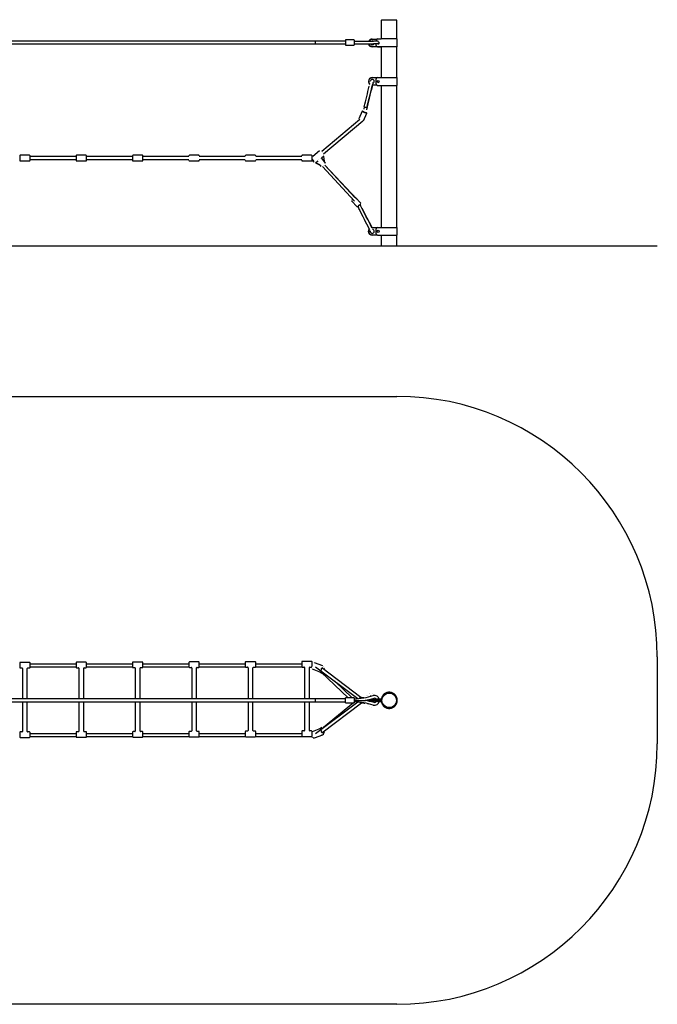
# Model space of a CAD drawing. Units: millimetres. Extents: x -2940 to 3360, y -1602 to 4067.
# Drawn here: x -314 to 3360, y -1602 to 4067 of the extents above; entities that cross this region are included whole.
import ezdxf

# ---------------------------------------------------------------- set-up
doc = ezdxf.new("R2010")
doc.units = ezdxf.units.MM
pattern_1 = [(45, (0, 0), (-2.1213203, 2.1213203), [])]

# ---------------------------------------------------------------- blocks, each defined once
blk = doc.blocks.new('2D_pro_DWG')
h = blk.add_hatch()
h.set_pattern_fill('_USER', scale=3, angle=45, style=0, pattern_type=0)
h.set_pattern_definition(pattern_1)
h.paths.add_polyline_path([(1860, 2763), (3360, 2763), (1860, 2763), (3360, 2763), (1860, 2763), (-1440, 2763), (1860, 2763), (-1440, 2763), (-2940, 2763), (-1440, 2763)], flags=0)
h = blk.add_hatch()
h.set_pattern_fill('_USER', scale=3, angle=45, style=0, pattern_type=0)
h.set_pattern_definition(pattern_1)
h.paths.add_polyline_path([(1856, 2763), (1775, 2763)], flags=0)
h.paths.add_polyline_path([(1860, 2763), (1771, 2763)], flags=0)
at = {"color": 7, "linetype": 'Continuous'}
for p, q in [((1771, 3956), (1771, 4064)), ((1860, 4064), (1771, 4064)), ((1773.5, 4064), (1773.5, 4067)), ((1773.5, 4067), (1857.5, 4067)), ((1857.5, 4064), (1857.5, 4067)), ((1860, 3956), (1860, 4064)), ((1563.5, 3944), (-1103.6, 3944)), ((-1103.6, 3928), (1563.5, 3928)), ((1563.5, 3944), (1390.4, 3944)), ((1390.4, 3928), (1390.4, 3944)), ((1390.4, 3928), (1563.5, 3928)), ((1563.5, 3950), (1563.5, 3922)), ((1612.5, 3951), (1564.5, 3951)), ((1564.5, 3921), (1612.5, 3921)), ((1613.5, 3950), (1613.5, 3922)), ((1613.5, 3944), (1725.8, 3944)), ((1613.5, 3928), (1725.8, 3928)), ((1717.8, 3955.5), (1745.2, 3955.5)), ((1742.2, 3953.5), (1717.8, 3953.5)), ((1717.8, 3912.5), (1743.3, 3912.5)), ((1751.3, 3944), (1725.8, 3944)), ((1751.3, 3928), (1725.8, 3928)), ((1740, 3944), (1740, 3948)), ((1740, 3919), (1740, 3928)), ((1748, 3956), (1768.7, 3956)), ((1768.7, 3956), (1769.7, 3956)), ((1862, 3956), (1769.7, 3956)), ((1862, 3911), (1862, 3956)), ((1770.3, 3910.5), (1717.8, 3910.5)), ((1748, 3911), (1768.7, 3911)), ((1768.7, 3911), (1769.7, 3911)), ((1862, 3911), (1769.7, 3911)), ((1770.3, 3911), (1770.3, 3910.5)), ((1771, 3734), (1771, 3911)), ((1860, 3734), (1860, 3911)), ((1717.8, 3734.5), (1770.3, 3734.5)), ((1743.3, 3732.5), (1717.8, 3732.5)), ((1745.2, 3689.5), (1718, 3689.5)), ((1718.5, 3691.5), (1742.2, 3691.5)), ((1740, 3697), (1740, 3726)), ((1748, 3734), (1768.7, 3734)), ((1748, 3689), (1768.7, 3689)), ((1769.7, 3734), (1768.7, 3734)), ((1769.7, 3689), (1768.7, 3689)), ((1769.7, 3734), (1862, 3734)), ((1769.7, 3689), (1862, 3689)), ((1770.3, 3734.5), (1770.3, 3734)), ((1771, 2871), (1771, 3689)), ((1860, 2871), (1860, 3689)), ((1862, 3689), (1862, 3734)), ((1658.9, 3540.3), (1639.7, 3496.4)), ((1667.2, 3484.4), (1686.4, 3528.3)), ((1671.7, 3565.2), (1668.6, 3552)), ((1672.1, 3566.8), (1671.7, 3565.2)), ((1646.4, 3491.6), (1426.8, 3307.3)), ((1646.4, 3491.6), (1426.8, 3307.3)), ((1437, 3294.9), (1663, 3484.6)), ((1437, 3294.9), (1663, 3484.6)), ((1413.4, 3312), (1374.7, 3278.5)), ((-313.6, 3283.5), (-313.6, 3257.5)), ((-256.6, 3286.5), (-310.6, 3286.5)), ((-310.6, 3254.5), (-256.6, 3254.5)), ((-253.6, 3257.5), (-253.6, 3283.5)), ((11.4, 3278.5), (-253.6, 3278.5)), ((-253.6, 3262.5), (11.4, 3262.5)), ((11.4, 3283.5), (11.4, 3257.5)), ((68.4, 3286.5), (14.4, 3286.5)), ((14.4, 3254.5), (68.4, 3254.5)), ((71.4, 3257.5), (71.4, 3283.5)), ((336.4, 3278.5), (71.4, 3278.5)), ((71.4, 3262.5), (336.4, 3262.5)), ((336.4, 3283.5), (336.4, 3257.5)), ((393.4, 3286.5), (339.4, 3286.5)), ((339.4, 3254.5), (393.4, 3254.5)), ((396.4, 3257.5), (396.4, 3283.5)), ((661.4, 3278.5), (396.4, 3278.5)), ((396.4, 3262.5), (661.4, 3262.5)), ((718.4, 3286.5), (664.4, 3286.5)), ((664.4, 3254.5), (718.4, 3254.5)), ((986.4, 3278.5), (721.4, 3278.5)), ((721.4, 3262.5), (986.4, 3262.5)), ((1043.4, 3286.5), (989.4, 3286.5)), ((989.4, 3254.5), (1043.4, 3254.5)), ((1311.4, 3278.5), (1046.4, 3278.5)), ((1046.4, 3262.5), (1311.4, 3262.5)), ((1368.4, 3286.5), (1314.4, 3286.5)), ((1314.4, 3254.5), (1368.4, 3254.5)), ((1371.4, 3257.5), (1371.4, 3283.5)), ((1391, 3242.4), (1404.1, 3253.7)), ((1391.5, 3242.4), (1412.9, 3230.9)), ((1414.9, 3230.5), (1393.5, 3242)), ((1425.2, 3272), (1438.3, 3283.3)), ((1443.6, 3246.6), (1425.4, 3272.2)), ((1436.3, 3279.1), (1441.4, 3253.4)), ((1447.6, 3240.9), (1443.6, 3246.6)), ((1417.5, 3228.1), (1421.5, 3222.4)), ((1430.3, 3221.3), (1616.2, 3022)), ((1430.3, 3221.3), (1616.2, 3022)), ((1617.3, 3044.3), (1443.9, 3230.2)), ((1627.9, 3032.9), (1443.9, 3230.2)), ((1597.8, 3023.8), (1631.1, 2989.3)), ((1652.7, 3010.1), (1619.4, 3044.6)), ((1635, 2991), (1637.5, 2986)), ((1643.7, 2974), (1644.5, 2972.5)), ((1651.7, 2993.4), (1647.1, 3002.3)), ((1717.5, 2871), (1748, 2871)), ((1742.7, 2869), (1717.5, 2869)), ((1740, 2834), (1740, 2863)), ((1748, 2871), (1768.7, 2871)), ((1769.7, 2871), (1768.7, 2871)), ((1769.7, 2871), (1862, 2871)), ((1862, 2826), (1862, 2871)), ((1717.5, 2828), (1742.7, 2828)), ((1748, 2826), (1717.5, 2826)), ((1748, 2826), (1768.7, 2826)), ((1769.7, 2826), (1768.7, 2826)), ((1769.7, 2826), (1862, 2826)), ((1771, 2764), (1771, 2826)), ((1860, 2764), (1860, 2826)), ((1860, 2764), (-1440, 2764)), ((3360, 2764), (1860, 2764)), ((3360, 2763), (3360, 2764)), ((-1440, 1898.5), (1860, 1898.5)), ((3360, 398.5), (3360, -101.5)), ((-313.6, 363.7), (-313.6, 350.7)), ((-313.6, 350.7), (-313.6, 337.7)), ((-256.6, 366.7), (-310.6, 366.7)), ((-253.6, 350.7), (-253.6, 363.7)), ((11.4, 356.5), (-253.6, 356.5)), ((-253.6, 337.7), (-253.6, 350.7)), ((-253.6, 340.5), (11.4, 340.5)), ((11.4, 364.8), (11.4, 351.8)), ((11.4, 351.8), (11.4, 338.8)), ((68.4, 367.8), (14.4, 367.8)), ((71.4, 351.8), (71.4, 364.8)), ((336.4, 356.5), (71.4, 356.5)), ((71.4, 338.8), (71.4, 351.8)), ((71.4, 340.5), (336.4, 340.5)), ((336.4, 365.9), (336.4, 352.9)), ((336.4, 352.9), (336.4, 339.9)), ((393.4, 368.9), (339.4, 368.9)), ((396.4, 352.9), (396.4, 365.9)), ((661.4, 356.5), (396.4, 356.5)), ((396.4, 339.9), (396.4, 352.9)), ((396.4, 340.5), (661.4, 340.5)), ((661.4, 367), (661.4, 354)), ((661.4, 354), (661.4, 341)), ((718.4, 370), (664.4, 370)), ((721.4, 354), (721.4, 367)), ((986.4, 356.5), (721.4, 356.5)), ((721.4, 341), (721.4, 354)), ((721.4, 340.5), (986.8, 340.5)), ((986.4, 368.1), (986.4, 355.1)), ((986.4, 355.1), (986.4, 342.1)), ((1043.4, 371.1), (989.4, 371.1)), ((1045.9, 340.5), (1313, 340.5)), ((1046.4, 355.1), (1046.4, 368.1)), ((1311.4, 356.5), (1046.4, 356.5)), ((1046.4, 342.1), (1046.4, 355.1)), ((1311.4, 369.2), (1311.4, 356.2)), ((1311.4, 356.2), (1311.4, 343.2)), ((1368.4, 372.2), (1314.4, 372.2)), ((1314.4, 340.2), (1324.4, 340.2)), ((1358.4, 340.2), (1368.4, 340.2)), ((1364.9, 340.5), (1369.7, 340.5)), ((1371.4, 356.2), (1371.4, 369.2)), ((1371.4, 343.2), (1371.4, 356.2)), ((1432.5, 346.7), (1385.3, 364.4)), ((1390.6, 342.1), (1634.1, 158.6)), ((-310.6, 334.7), (-300.6, 334.7)), ((-297.6, 331.7), (-297.6, 156.5)), ((-269.6, 156.5), (-269.6, 331.7)), ((-266.6, 334.7), (-256.6, 334.7)), ((14.4, 335.8), (24.4, 335.8)), ((27.4, 332.8), (27.4, 156.5)), ((55.4, 156.5), (55.4, 332.8)), ((58.4, 335.8), (68.4, 335.8)), ((339.4, 336.9), (349.4, 336.9)), ((352.4, 333.9), (352.4, 156.5)), ((380.4, 156.5), (380.4, 333.9)), ((383.4, 336.9), (393.4, 336.9)), ((664.4, 338), (674.4, 338)), ((677.4, 335), (677.4, 156.5)), ((705.4, 156.5), (705.4, 335)), ((708.4, 338), (718.4, 338)), ((989.4, 339.1), (999.4, 339.1)), ((1002.4, 336.1), (1002.4, 156.5)), ((1030.4, 156.5), (1030.4, 336.1)), ((1033.4, 339.1), (1043.4, 339.1)), ((1327.4, 337.2), (1327.4, 156.5)), ((1355.4, 156.5), (1355.4, 337.2)), ((1371.9, 328.9), (1419.2, 311.1)), ((1410.8, 314.2), (1426.5, 305.1)), ((1423.6, 310.6), (1578.1, 163.5)), ((1652.1, 165.1), (1426.9, 334.8)), ((1442.6, 332.7), (1439.7, 334.4)), ((1601.3, 163.5), (1501.5, 258.5)), ((1563.5, 156.5), (-1103.6, 156.5)), ((-1103.6, 140.5), (1563.5, 140.5)), ((-297.6, 140.5), (-297.6, -30.3)), ((-269.6, -30.3), (-269.6, 140.5)), ((27.4, 140.5), (27.4, -29.2)), ((55.4, -29.2), (55.4, 140.5)), ((352.4, 140.5), (352.4, -28.1)), ((380.4, -28.1), (380.4, 140.5)), ((677.4, 140.5), (677.4, -27)), ((705.4, -27), (705.4, 140.5)), ((1002.4, 140.5), (1002.4, -25.9)), ((1030.4, -25.9), (1030.4, 140.5)), ((1327.4, 140.5), (1327.4, -24.8)), ((1355.4, -24.8), (1355.4, 140.5)), ((1563.5, 156.5), (1390.4, 156.5)), ((1390.4, 140.5), (1390.4, 156.5)), ((1390.4, 140.5), (1563.5, 140.5)), ((1634.1, 138.4), (1390.6, -45.1)), ((1426.9, -37.8), (1655.8, 134.7)), ((1610.3, 133.5), (1436.7, -7.6)), ((1563.5, 134.5), (1563.5, 162.5)), ((1612.5, 163.5), (1564.5, 163.5)), ((1564.5, 133.5), (1612.5, 133.5)), ((1609.6, 133.5), (1609.9, 133.2)), ((1613.5, 162.5), (1613.5, 134.5)), ((1613.5, 148.5), (1678.3, 148.5)), ((1642.4, 124.7), (1643.1, 124.7)), ((1651.2, 135.4), (1670.4, 132.5)), ((1668.7, 163.1), (1655.7, 165)), ((1695.3, 151.5), (1695.8, 152)), ((1695.3, 145.5), (1695.3, 151.5)), ((1695.3, 151.5), (1717.8, 151.5)), ((1695.3, 145.5), (1717.8, 145.5)), ((1695.8, 145), (1695.3, 145.5)), ((1697.3, 153.5), (1717.8, 153.5)), ((1697.3, 143.5), (1717.8, 143.5)), ((1717.8, 153.5), (1742.2, 153.5)), ((1770.3, 151.5), (1717.8, 151.5)), ((1717.8, 145.5), (1770.3, 145.5)), ((1742.2, 143.5), (1717.8, 143.5)), ((1748, 155.5), (1740, 155.5)), ((1740, 153.5), (1740, 155.5)), ((1740, 141.5), (1740, 143.5)), ((1748, 141.5), (1740, 141.5)), ((1748, 153.5), (1742.2, 153.5)), ((1748, 143.5), (1742.2, 143.5)), ((1768.7, 155.5), (1748, 155.5)), ((1748, 153.5), (1768.7, 153.5)), ((1768.7, 143.5), (1748, 143.5)), ((1748, 141.5), (1768.7, 141.5)), ((1768.7, 153.5), (1770.3, 153.5)), ((1770.3, 143.5), (1768.7, 143.5)), ((1770.3, 153.5), (1770.3, 151.5)), ((1770.3, 151.5), (1770.3, 145.5)), ((1770.3, 145.5), (1770.3, 143.5)), ((-313.6, -36.3), (-313.6, -49.3)), ((-313.6, -49.3), (-313.6, -62.3)), ((-300.6, -33.3), (-310.6, -33.3)), ((-256.6, -33.3), (-266.6, -33.3)), ((-253.6, -49.3), (-253.6, -36.3)), ((11.4, -43.5), (-253.6, -43.5)), ((-253.6, -62.3), (-253.6, -49.3)), ((11.4, -35.2), (11.4, -48.2)), ((11.4, -48.2), (11.4, -61.2)), ((24.4, -32.2), (14.4, -32.2)), ((68.4, -32.2), (58.4, -32.2)), ((71.4, -48.2), (71.4, -35.2)), ((336.4, -43.5), (71.4, -43.5)), ((71.4, -61.2), (71.4, -48.2)), ((336.4, -34.1), (336.4, -47.1)), ((336.4, -47.1), (336.4, -60.1)), ((349.4, -31.1), (339.4, -31.1)), ((393.4, -31.1), (383.4, -31.1)), ((396.4, -47.1), (396.4, -34.1)), ((661.4, -43.5), (396.4, -43.5)), ((396.4, -60.1), (396.4, -47.1)), ((661.4, -33), (661.4, -46)), ((661.4, -46), (661.4, -59)), ((674.4, -30), (664.4, -30)), ((718.4, -30), (708.4, -30)), ((721.4, -46), (721.4, -33)), ((986.4, -43.5), (721.4, -43.5)), ((721.4, -59), (721.4, -46)), ((986.4, -31.9), (986.4, -44.9)), ((986.4, -44.9), (986.4, -57.9)), ((999.4, -28.9), (989.4, -28.9)), ((1043.4, -28.9), (1033.4, -28.9)), ((1046.4, -44.9), (1046.4, -31.9)), ((1311.4, -43.5), (1046.4, -43.5)), ((1046.4, -57.9), (1046.4, -44.9)), ((1311.4, -30.8), (1311.4, -43.8)), ((1311.4, -43.8), (1311.4, -56.8)), ((1324.4, -27.8), (1314.4, -27.8)), ((1368.4, -27.8), (1358.4, -27.8)), ((1371.4, -43.8), (1371.4, -30.8)), ((1371.4, -56.8), (1371.4, -43.8)), ((1419.2, -14.1), (1371.9, -31.9)), ((1385.3, -67.4), (1432.5, -49.7)), ((1426.5, -8.1), (1410.8, -17.2)), ((1438.9, -37.9), (1442.6, -35.7)), ((-310.6, -65.3), (-256.6, -65.3)), ((-253.6, -59.5), (11.4, -59.5)), ((14.4, -64.2), (68.4, -64.2)), ((71.4, -59.5), (336.4, -59.5)), ((339.4, -63.1), (393.4, -63.1)), ((396.4, -59.5), (661.4, -59.5)), ((664.4, -62), (718.4, -62)), ((721.4, -59.5), (986.8, -59.5)), ((989.4, -60.9), (1043.4, -60.9)), ((1045.9, -59.5), (1313, -59.5)), ((1314.4, -59.8), (1368.4, -59.8)), ((1860, -1601.5), (-1440, -1601.5))]:
    blk.add_line(p, q, dxfattribs=at)
at = {"color": 7, "linetype": 'Continuous', "const_width": 0.3, "flags": 128}
for points in [[(1721, 3701.2), (1721.4, 3703), (1721.9, 3705), (1722.1, 3706.3), (1722.2, 3706.6), (1722.3, 3706.9), (1722.3, 3707.2), (1722.4, 3707.7), (1722.3, 3709.5), (1721.8, 3711.1), (1720.6, 3713.2), (1718.9, 3714.8), (1716.6, 3715.9), (1713.8, 3716.2), (1711.6, 3715.7), (1709.9, 3714.8), (1708.6, 3713.7), (1707.7, 3712.6), (1707.2, 3711.6), (1706.9, 3711), (1706.8, 3710.7), (1706.7, 3710.5), (1706.7, 3710.3), (1706.6, 3710), (1706.4, 3709.1), (1705.9, 3707.4), (1705.3, 3704.9), (1704.5, 3701.6), (1703.6, 3697.9), (1702.6, 3693.8), (1701.6, 3689.6), (1700.6, 3685.4), (1700.3, 3684.3)], [(1659.8, 3540.9), (1659.6, 3540.9), (1659.3, 3540.7), (1658.9, 3540.4), (1658.9, 3540.3)], [(1666.3, 3483.8), (1666.5, 3483.8), (1666.9, 3484), (1667.2, 3484.4), (1667.3, 3484.8)], [(1417.7, 3313), (1416.2, 3313.1), (1414.4, 3312.7), (1413.5, 3312)], [(1431.8, 3302), (1429.9, 3304.2), (1427.1, 3307), (1424.3, 3309.4), (1421.6, 3311.3), (1418.9, 3312.6), (1417.7, 3313)], [(1438.2, 3283.4), (1438.6, 3283.6), (1439.6, 3285.2), (1439.8, 3286.9), (1439.6, 3288.9), (1438.7, 3291.6), (1437.1, 3294.7), (1435, 3297.9), (1432.6, 3301.1), (1431.8, 3302)], [(1370.3, 3255.3), (1372.3, 3252.8), (1372.7, 3252.3)], [(1372.7, 3252.3), (1375, 3249.7), (1377.8, 3247), (1380.6, 3244.7), (1383.3, 3242.9), (1386, 3241.7), (1388, 3241.3), (1389.8, 3241.6), (1390.9, 3242.4)], [(1404, 3253.8), (1405.8, 3255.6), (1408.3, 3259.4), (1411, 3263.9), (1412.6, 3266.1), (1414.4, 3268), (1416.4, 3269.4), (1418.5, 3270.3), (1422.1, 3271.3), (1424.5, 3271.8), (1425.1, 3272.1)], [(1421.6, 3222.4), (1423, 3221.1), (1424.6, 3220.5), (1426.6, 3220.4), (1429.1, 3220.9), (1432.3, 3222.1), (1435.5, 3223.7), (1438.6, 3225.7), (1441.6, 3228), (1444.2, 3230.4), (1446.3, 3232.9), (1447.8, 3235.4), (1448.4, 3237.6), (1448.3, 3239.4), (1447.6, 3240.8)], [(1605.4, 3033.6), (1603.1, 3031.3), (1601, 3029.1), (1599.3, 3027.2), (1598.2, 3025.9), (1597.6, 3025), (1597.5, 3024.5), (1597.6, 3024), (1597.8, 3023.8)], [(1619.4, 3044.6), (1619.2, 3044.7), (1618.8, 3044.9), (1618.5, 3044.9), (1618.2, 3044.9), (1617.9, 3044.7), (1617.3, 3044.3)], [(1652.9, 3009.1), (1653, 3009.1), (1653, 3009.5), (1652.8, 3009.9), (1652.7, 3010.1)], [(1700.2, 2862.5), (1701.2, 2860.4), (1703.2, 2856.5), (1705.2, 2852.7), (1707.1, 2849.2), (1708.8, 2846.2), (1710.3, 2843.7), (1711.7, 2841.7), (1712.6, 2840.5), (1713.8, 2839.5), (1715.2, 2838.6), (1717.2, 2838), (1719.6, 2837.9), (1722.1, 2838.5), (1724.4, 2840.1), (1725.8, 2842), (1726.5, 2843.8), (1726.8, 2845.4), (1726.8, 2846.8), (1726.6, 2847.8), (1726.3, 2848.9), (1725.8, 2850.4), (1724.9, 2852.8), (1723.6, 2855.6), (1722.1, 2858.9)], [(1716.2, 2870.8), (1714.4, 2874.3), (1714.1, 2874.8)], [(1724.5, 2851.3), (1724.5, 2851.3), (1724.1, 2851.8), (1723.4, 2852.9), (1722.3, 2854.9), (1720.8, 2857.6), (1719, 2860.8), (1717.1, 2864.4), (1715.2, 2868.2), (1714.5, 2869.6)], [(1385.2, 364.4), (1385.1, 364.5), (1380.4, 364.9), (1375.7, 363.3), (1371.4, 359.6)], [(1439, 327.1), (1439.8, 333.8), (1438.8, 340), (1436.1, 344.3), (1432.5, 346.6)], [(1365, 339.7), (1365.3, 336.6), (1367.7, 331.9), (1371.3, 329.1), (1372, 329)], [(1419.3, 311.2), (1423.3, 310.5), (1427.9, 311.9), (1430.2, 313.6)], [(1448, 318.9), (1448.4, 323.2), (1446.7, 328.6), (1444, 331.7)], [(1701.8, 187.7), (1693.9, 181), (1678.8, 170.2), (1667.8, 164.2)], [(1725.7, 175.5), (1723.3, 182.4), (1719.7, 187.3), (1715.4, 190.3), (1710.2, 191.2), (1705, 189.9), (1701.8, 187.7)], [(1712.4, 175.7), (1712.3, 175.6)], [(1649.9, 135.7), (1652.3, 135.5)], [(1687.8, 129), (1694.4, 122.3), (1701.4, 112.9)], [(1701.4, 112.9), (1704.6, 109.8), (1708, 108.4), (1711.8, 108.6), (1714.8, 109.9), (1717, 111.9), (1718.8, 114.7), (1720.4, 119.2), (1721, 122.1)], [(1705.4, 125.5), (1705.3, 124.5), (1704.7, 122.4), (1704.5, 121.8), (1704.5, 121.8)], [(1706, 143.4), (1706.1, 141.9)], [(1720.5, 153.2), (1720.1, 154.9), (1718.4, 158.7)], [(1722.3, 138.2), (1722.3, 141.2), (1722, 144.3)], [(1725.3, 153.5), (1726.4, 159), (1726.5, 161.4)], [(1438.9, -8.7), (1435.8, -7.1), (1430.9, -6.7), (1427, -7.9)], [(1442.4, -35.5), (1444.8, -34.1), (1447.4, -30.1), (1447.5, -29.9)], [(1447.5, -29.9), (1448.5, -25.1), (1448, -21.9)]]:
    blk.add_lwpolyline(points, dxfattribs=at)
at = {"color": 7, "linetype": 'Continuous'}
for centre, radius in [((1752, 3711.5), 6), ((1752, 2848.5), 6), ((1815.5, 148.5), 44.5), ((1815.5, 148.5), 42)]:
    blk.add_circle(centre, radius, dxfattribs=at)
for centre, radius, start, end in [((1564.5, 3950), 1, 90, 179.9999), ((1564.5, 3922), 1, 180, 270), ((1612.5, 3950), 1, 0, 90), ((1612.5, 3922), 1, 270, 0), ((1717.8, 3933), 22.5, 192.8396, 270), ((1717.8, 3933), 20.5, 194.117, 270), ((1717.8, 3933), 22.5, 90, 150.7324), ((1717.8, 3933), 20.5, 90, 147.5485), ((1717.8, 3933), 11.5, 205.7715, 270), ((1717.8, 3933), 11.5, 73.0426, 106.9574), ((1717.8, 3933), 11.5, 270, 334.2285), ((1748, 3948), 8, 90, 180), ((1748, 3919), 8, 180, 270), ((1752, 3933.5), 6, 246.4435, 90), ((1751.3, 3936), 8, 270, 318.8779), ((1717.8, 3712), 22.5, 90, 180), ((1717.8, 3712), 22.5, 180, 228.5891), ((1717.8, 3712), 20.5, 90, 180), ((1717.8, 3712), 20.5, 180, 225.4278), ((1717.8, 3712), 11.5, 90, 188.6227), ((1717.8, 3712), 11.5, 285.4489, 90), ((1748, 3726), 8, 90, 180), ((1748, 3697), 8, 180, 270), ((1752.3, 3712), 6, 174.5198, 312.2599), ((-120781.8, 33017), 125945.5, 346.476391, 346.532111), ((1685.6, 3528.9), 0.789, 7.1931, 32.4168), ((1640.3, 3496), 0.721, 150.7092, 200.0462), ((-310.6, 3283.5), 3, 90, 180), ((-310.6, 3257.5), 3, 180, 270), ((-256.6, 3283.5), 3, 0, 90), ((-256.6, 3257.5), 3, 270, 0), ((14.4, 3283.5), 3, 90, 180), ((14.4, 3257.5), 3, 180, 270), ((68.4, 3283.5), 3, 0, 90), ((68.4, 3257.5), 3, 270, 0), ((339.4, 3283.5), 3, 90, 180), ((339.4, 3257.5), 3, 180, 270), ((393.4, 3283.5), 3, 0, 90), ((393.4, 3257.5), 3, 270, 0), ((664.4, 3283.5), 3, 90, 180), ((664.4, 3257.5), 3, 180, 270), ((718.4, 3283.5), 3, 0, 90), ((718.4, 3257.5), 3, 270, 0), ((989.4, 3283.5), 3, 90, 180), ((989.4, 3257.5), 3, 180, 270), ((1043.4, 3283.5), 3, 0, 90), ((1043.4, 3257.5), 3, 270, 0), ((1314.4, 3283.5), 3, 90, 180), ((1314.4, 3257.5), 3, 180, 270), ((1368.4, 3283.5), 3, 0, 90), ((1368.4, 3257.5), 3, 270, 0), ((1631.7, 2989.7), 0.705, 211.2418, 267.8113), ((-1784.3, 1216), 3852.5, 27.1504, 27.3518), ((-6665.8, -1301.1), 9344.7, 26.45849, 27.21449), ((1717.5, 2848.5), 22.5, 141.4028, 180), ((1717.5, 2848.5), 22.5, 180, 270), ((1717.5, 2848.5), 20.5, 144.0229, 180), ((1717.5, 2848.5), 20.5, 180, 270), ((1717.5, 2848.5), 11.5, 169.7752, 270), ((1717.5, 2848.5), 22.5, 90, 99.1857), ((1717.5, 2848.5), 20.5, 90, 97.104), ((1717.5, 2848.5), 11.5, 270, 78.9413), ((1748, 2863), 8, 90, 180), ((1748, 2834), 8, 180, 270), ((1860, 398.5), 1500, 360, 90), ((-310.6, 363.7), 3, 90, 180), ((-256.6, 363.7), 3, 0, 90), ((14.4, 364.8), 3, 90, 180), ((68.4, 364.8), 3, 0, 90), ((339.4, 365.9), 3, 90, 180), ((393.4, 365.9), 3, 0, 90), ((664.4, 367), 3, 90, 180), ((664.4, 341), 3, 189.3075, 270), ((718.4, 367), 3, 0, 90), ((718.4, 341), 3, 270, 350.6925), ((989.4, 368.1), 3, 90, 180), ((989.4, 342.1), 3, 211.8309, 270), ((1043.4, 368.1), 3, 0, 90), ((1043.4, 342.1), 3, 270, 328.1691), ((1314.4, 369.2), 3, 90, 180), ((1314.4, 343.2), 3, 243.2646, 270), ((1324.4, 337.2), 3, 359.9998, 90.0002), ((1358.4, 337.2), 3, 90.0054, 179.9947), ((1368.4, 369.2), 3, 0, 90), ((-310.6, 337.7), 3, 180, 270), ((-300.6, 331.7), 3, 359.9998, 90.0002), ((-266.6, 331.7), 3, 90.0054, 179.9947), ((-256.6, 337.7), 3, 270, 0), ((14.4, 338.8), 3, 180, 270), ((24.4, 332.8), 3, 359.9998, 90.0002), ((58.4, 332.8), 3, 90.0054, 179.9947), ((68.4, 338.8), 3, 270, 0), ((339.4, 339.9), 3, 180, 270), ((349.4, 333.9), 3, 359.9998, 90.0002), ((383.4, 333.9), 3, 90.0054, 179.9947), ((393.4, 339.9), 3, 270, 0), ((674.4, 335), 3, 359.9998, 90.0002), ((708.4, 335), 3, 90.0054, 179.9947), ((999.4, 336.1), 3, 359.9998, 90.0002), ((1033.4, 336.1), 3, 90.0054, 179.9947), ((1588.5, 648.5), 492, 272.796, 285.9424), ((1615, 293.5), 152.8, 307.5119, 309.5673), ((1731.3, 148.5), 28, 14.4775, 105.9424), ((1815.5, 148.5), 46.5, 189.696, 170.304), ((1564.5, 162.5), 1, 90, 179.9999), ((1564.5, 134.5), 1, 180, 270), ((1612.5, 162.5), 1, 0, 90), ((1612.5, 134.5), 1, 270, 0.0001), ((1588.5, -351.5), 492, 74.0576, 86.9518), ((1588.5, 648.5), 508, 280.1564, 285.9424), ((1588.5, -351.5), 508, 74.0576, 79.8473), ((1731.3, 148.5), 28, 254.0576, 345.5225), ((1731.3, 148.5), 12, 35.6853, 105.9424), ((1731.3, 148.5), 12, 254.0576, 324.3147), ((1768.7, 156.5), 1, 270, 350.304), ((1768.7, 156.5), 3, 270, 350.304), ((1768.7, 140.5), 3, 9.696, 90), ((1768.7, 140.5), 1, 9.696, 90), ((-310.6, -36.3), 3, 90, 180), ((-300.6, -30.3), 3, 270.0055, 359.9947), ((-266.6, -30.3), 3, 180.0002, 269.9999), ((-256.6, -36.3), 3, 0, 90), ((14.4, -35.2), 3, 90, 180), ((24.4, -29.2), 3, 270.0055, 359.9947), ((58.4, -29.2), 3, 180.0002, 269.9999), ((68.4, -35.2), 3, 0, 90), ((339.4, -34.1), 3, 90, 180), ((349.4, -28.1), 3, 270.0055, 359.9947), ((383.4, -28.1), 3, 180.0002, 269.9999), ((393.4, -34.1), 3, 0, 90), ((664.4, -33), 3, 90, 180), ((674.4, -27), 3, 270.0055, 359.9947), ((708.4, -27), 3, 180.0002, 269.9999), ((718.4, -33), 3, 0, 90), ((989.4, -31.9), 3, 90, 180), ((999.4, -25.9), 3, 270.0055, 359.9947), ((1033.4, -25.9), 3, 180.0002, 269.9999), ((1043.4, -31.9), 3, 0, 90), ((1314.4, -30.8), 3, 90, 180), ((1324.4, -24.8), 3, 270.0055, 359.9947), ((1358.4, -24.8), 3, 180.0002, 269.9999), ((1368.4, -30.8), 3, 0, 90), ((-310.6, -62.3), 3, 180, 270), ((-256.6, -62.3), 3, 270, 0), ((14.4, -61.2), 3, 180, 270), ((68.4, -61.2), 3, 270, 0), ((339.4, -60.1), 3, 180, 270), ((393.4, -60.1), 3, 270, 0), ((664.4, -59), 3, 189.3075, 270), ((718.4, -59), 3, 270, 350.6925), ((989.4, -57.9), 3, 211.8309, 270), ((1043.4, -57.9), 3, 270, 328.1691), ((1314.4, -56.8), 3, 243.2646, 270), ((1368.4, -56.8), 3, 270, 296.7354), ((1381.7, -50.4), 15.6, 215.5804, 224.1212), ((1380.5, -55.4), 11.6, 210.257, 248.272), ((1860, -101.5), 1500, 270, 360)]:
    blk.add_arc(centre, radius, start, end, dxfattribs=at)
for centre, major_axis, ratio, start_param, end_param in [((1717.5, 3686.9), (-4.7, -19.4), 0.003704, 3.164395, 5.0465), ((1717.5, 3686.9), (-4.7, -19.4), 0.003704, 1.348414, 1.707321), ((1692.4, 3574.9), (117.1, 486.1), 0.003704, 1.348414, 1.626661), ((1675.8, 3521.5), (117.1, 486.1), 0.003704, 4.795434, 5.0465), ((1672.6, 3534.3), (13.7, -6), 0.059816, 3.142554, 6.365784), ((1673, 3535.2), (-12.8, 5.6), 0.059816, 0.030538, 3.096834), ((1673, 3535.2), (-12.8, 5.6), 0.059816, 5.367352, 6.179116), ((1673, 3535.2), (9.16, -4), 0.059816, 3.160427, 6.229819), ((1673, 3535.2), (9.16, -4), 0.059816, 2.580445, 3.05394), ((1679.5, 3563.3), (-7.78, 1.87), 0.082949, 6.256372, 9.421061), ((1673, 3535.2), (9.16, -4), 0.059816, 0.082599, 0.680398), ((1673, 3535.2), (-12.8, 5.6), 0.059816, 3.224191, 4.128656), ((1685.4, 3528.8), (0.861, 0.508), 0.994806, 6.097831, 6.911343), ((1672.6, 3534.3), (13.7, -6), 0.059816, 0.082599, 0.253749), ((1376.4, 3254.9), (5.24, -6.05), 0.273225, 2.802928, 3.025349), ((1376.4, 3254.9), (5.24, -6.05), 0.273225, 3.869323, 9.086113), ((1390.2, 3242.7), (-2.93, 1.43), 0.105131, 4.328687, 4.50874), ((1394.8, 3241.8), (-2.93, 1.43), 0.105131, 0.188266, 1.187094), ((1402.9, 3248.9), (-0.51, -4.21), 0.29658, 3.690478, 4.689306), ((1429.4, 3271.8), (4.02, -0.48), 0.025415, 1.886378, 2.885207), ((1437.6, 3278.8), (-0.83, 3.19), 0.348985, 0.404772, 1.4036), ((1442.6, 3253.1), (1.43, -6.86), 0.165981, 4.64167, 5.91879), ((1411.6, 3231.1), (5.84, -3.07), 0.055005, 0.109371, 1.38649), ((1416.2, 3230.2), (5.84, -3.07), 0.055005, 4.528083, 5.805202), ((1448.5, 3212), (-31.2, 16.4), 0.055005, 5.805202, 6.392556), ((1607.9, 3034.9), (7.19, 6.95), 0.056802, 3.18684, 4.433569), ((1607.9, 3034.9), (7.19, 6.95), 0.056802, 1.847626, 2.041864), ((1607.9, 3034.9), (-10.1, -9.7), 0.056802, 2.813966, 3.110707), ((1642.6, 2999), (10.1, 9.7), 0.056802, 3.2104, 6.186928), ((1655.2, 2928.9), (226.6, -445.7), 0.052641, 1.410714, 1.688961), ((1648.3, 3057.7), (226.6, -445.7), 0.052641, 4.857734, 5.1088), ((1650.8, 2977.7), (7.1, 3.68), 0.144633, 6.206864, 6.22996), ((1428, 328.1), (2.81, 7.49), 0.629576, 1.464373, 3.141593), ((1428, 328.1), (2.81, 7.49), 0.629576, 5.170871, 7.747558), ((1607.9, 136.9), (-1.1, 14), 0.71813, 1.75625, 2.355958), ((1607.9, 136.9), (0.82, -9.97), 0.71813, 4.998956, 5.637373), ((1608.6, 136.9), (-0.73, 8.97), 0.71813, 1.904467, 2.498637), ((1653.5, 150.2), (-2.2, -14.8), 0.914774, 3.141593, 4.177763), ((1641.9, 139.7), (-1.2, 14.9), 0.71813, 3.141593, 4.056564), ((1653.5, 150.2), (-2.2, -14.8), 0.914774, 5.921804, 6.283185), ((1672.6, 147.3), (2.2, 14.8), 0.914774, 2.742791, 3.506353), ((1673, 147.3), (-2.1, -13.8), 0.914774, 6.147917, 6.382946), ((1378.6, -49.6), (-6.7, 17.8), 0.629576, 6.283185, 6.329296), ((1425.9, -31.9), (-6.7, 17.8), 0.629576, 5.509057, 6.913838), ((1428, -31.1), (2.81, -7.49), 0.629576, 3.141593, 4.818812), ((1428, -31.1), (2.81, -7.49), 0.629576, 4.818812, 7.395499), ((1425.9, -31.9), (-6.7, 17.8), 0.629576, 2.516822, 4.604042), ((1378.6, -49.6), (-6.7, 17.8), 0.629576, 2.516822, 3.141593)]:
    blk.add_ellipse(centre, major_axis=major_axis, ratio=ratio, start_param=start_param, end_param=end_param, dxfattribs=at)

msp = doc.modelspace()

# ---------------------------------------------------------------- block references
msp.add_blockref('2D_pro_DWG', (0, 0))

doc.saveas('drawing.dxf')
